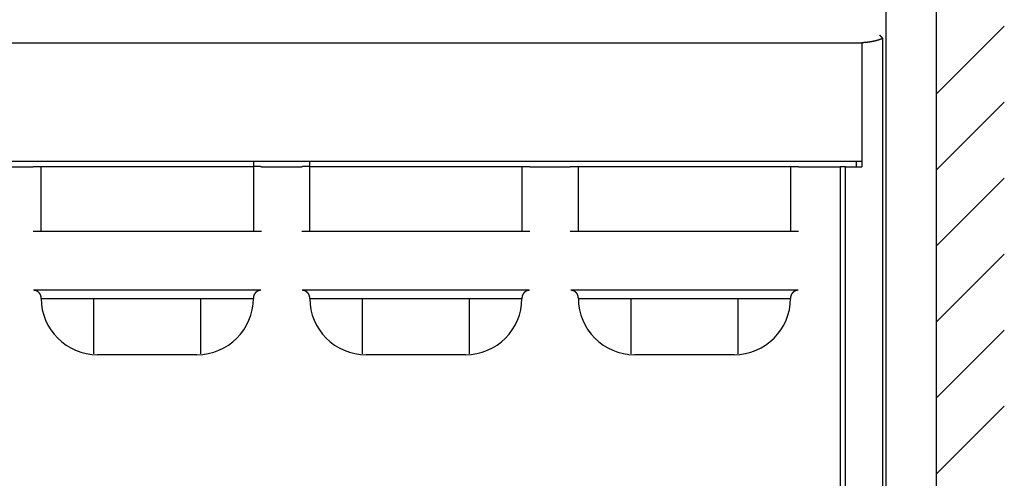
# Model space of a CAD drawing. Extents: x 917 to 1658, y 430 to 690.
# Drawn here: x 1355 to 1392, y 594 to 611 of the extents above; entities that cross this region are included whole.
import ezdxf

# ---------------------------------------------------------------- set-up
doc = ezdxf.new("R2010")
doc.units = 0
doc.header["$MEASUREMENT"] = 0
doc.header["$PDMODE"] = 2
doc.header["$PDSIZE"] = -0.01
doc.layers.add('1', color=7, linetype='Continuous')
doc.layers.add('2', color=7, linetype='Continuous')
doc.styles.get("Standard").update_dxf_attribs({"font": 'monotxt.shx'})
doc.dimstyles.new('DSTYLE1', dxfattribs={"dimtxt": 2.5, "dimasz": 3, "dimexe": 1, "dimexo": 1, "dimgap": 1, "dimtad": 1, "dimdec": 3, "dimrnd": 0.01, "dimzin": 11, "dimdsep": 46, "dimtxsty": 'Standard', "dimcen": 0.09, "dimadec": 0, "dimazin": 0, "dimtp": 0.1, "dimtm": 0.1, "dimtfac": 1, "dimtdec": 3, "dimtofl": 0, "dimtmove": 2, "dimatfit": 3, "dimfxl": 0, "dimtolj": 1, "dimtzin": 0, "dimarcsym": 0})

# ---------------------------------------------------------------- blocks, each defined once
blk = doc.blocks.new('*D74')
at = {"layer": '1', "color": 0, "linetype": 'Continuous', "lineweight": -2}
for p, q in [((1371.338, 634.7), (1323.329, 634.7)), ((1324.329, 478.8), (1324.329, 631.7)), ((1371.338, 475.8), (1323.329, 475.8))]:
    blk.add_line(p, q, dxfattribs=at)
at = {"layer": '1', "color": 0, "linetype": 'Continuous'}
for points in [[(1323.829, 631.7), (1324.829, 631.7), (1324.329, 634.7)], [(1323.829, 478.8), (1324.829, 478.8), (1324.329, 475.8)]]:
    blk.add_solid(points, dxfattribs=at)
at = {"layer": 'Defpoints', "color": 0, "linetype": 'Continuous'}
for p in [(1324.329, 634.7), (1372.338, 634.7), (1372.338, 475.8)]:
    blk.add_point(p, dxfattribs=at)
at = {"layer": '1', "color": 0, "linetype": 'Continuous', "insert": (1322.079, 555.25), "char_height": 2.5, "attachment_point": 5, "rotation": 90}
blk.add_mtext('\\A1;158.9', dxfattribs=at)
blk = doc.blocks.new('*X25')
at = {"layer": '2', "color": 3, "linetype": 'Continuous'}
for p, q in [((-1.526, 52.215), (1.005, 54.746)), ((-1.526, 49.386), (1.005, 51.917)), ((-1.526, 46.558), (1.005, 49.089)), ((-1.526, 43.729), (1.005, 46.26)), ((-1.526, 40.901), (1.005, 43.432)), ((-1.526, 38.072), (1.005, 40.603))]:
    blk.add_line(p, q, dxfattribs=at)

msp = doc.modelspace()

# ---------------------------------------------------------------- linework, layer by layer
at = {"layer": '2', "color": 3, "linetype": 'Continuous'}
for p, q in [((1387.7377, 622.9495), (1387.7377, 554.6495)), ((1389.6164, 622.9495), (1389.6164, 554.6495)), ((1386.8377, 609.7995), (1343.2867, 609.7995)), ((1386.8377, 609.821), (1386.8377, 605.1995)), ((1387.6164, 609.9853), (1387.6164, 567.6125)), ((1346.1877, 605.3995), (1364.1877, 605.3995)), ((1364.1877, 605.3995), (1364.1877, 605.2145)), ((1364.1877, 605.3995), (1366.2877, 605.3995)), ((1366.2877, 605.3995), (1386.8377, 605.3995)), ((1366.2877, 605.2145), (1366.2877, 605.3995)), ((1386.6377, 605.3995), (1386.6377, 605.1995)), ((1354.4877, 605.1995), (1355.9877, 605.1995)), ((1356.2877, 605.1995), (1355.9877, 605.1995)), ((1364.1877, 605.1995), (1356.2877, 605.1995)), ((1356.2877, 602.7995), (1356.2877, 605.1995)), ((1364.1877, 605.2145), (1364.1877, 602.7995)), ((1364.4877, 605.1995), (1365.9877, 605.1995)), ((1366.2877, 602.7995), (1366.2877, 605.2145)), ((1374.1877, 605.1995), (1366.2877, 605.1995)), ((1374.1877, 605.1995), (1374.1877, 602.7995)), ((1374.4877, 605.1995), (1374.1877, 605.1995)), ((1374.4877, 605.1995), (1375.9877, 605.1995)), ((1376.2877, 605.1995), (1375.9877, 605.1995)), ((1376.2877, 602.7995), (1376.2877, 605.1995)), ((1384.1877, 605.1995), (1376.2877, 605.1995)), ((1384.1877, 605.1995), (1384.1877, 602.7995)), ((1384.4877, 605.1995), (1384.1877, 605.1995)), ((1384.4877, 605.1995), (1386.0377, 605.1995)), ((1386.2377, 605.1995), (1386.0377, 605.1995)), ((1386.0377, 605.1995), (1386.0377, 584.1995)), ((1386.2377, 605.1995), (1386.8377, 605.1995)), ((1386.2377, 584.1995), (1386.2377, 605.1995)), ((1355.9877, 602.7995), (1364.4877, 602.7995)), ((1365.9877, 602.7995), (1374.4877, 602.7995)), ((1375.9877, 602.7995), (1384.4877, 602.7995)), ((1364.4689, 600.5995), (1356.0065, 600.5995)), ((1374.4689, 600.5995), (1366.0065, 600.5995)), ((1384.4689, 600.5995), (1376.0065, 600.5995)), ((1356.2877, 600.2995), (1364.1877, 600.2995)), ((1358.2377, 600.2995), (1358.2377, 598.2312)), ((1362.2377, 598.2312), (1362.2377, 600.2995)), ((1366.2877, 600.2995), (1374.1877, 600.2995)), ((1368.2377, 600.2995), (1368.2377, 598.2312)), ((1372.2377, 598.2312), (1372.2377, 600.2995)), ((1376.2877, 600.2995), (1384.1877, 600.2995)), ((1378.2377, 600.2995), (1378.2377, 598.2312)), ((1382.2377, 598.2312), (1382.2377, 600.2995)), ((1362.0877, 598.1995), (1358.3877, 598.1995)), ((1372.0877, 598.1995), (1368.3877, 598.1995)), ((1382.0877, 598.1995), (1378.3877, 598.1995))]:
    msp.add_line(p, q, dxfattribs=at)
for points in [[(1387.6164, 609.9853), (1387.6139, 609.9877, 0.0004659), (1387.6115, 609.9902, 0.0004621), (1387.609, 609.9926, 0.0004492), (1387.6065, 609.9951, 0.0004277), (1387.6039, 609.9976, 0.0004106), (1387.6014, 610.0001, 0.0003954), (1387.5988, 610.0026, 0.0003812), (1387.5962, 610.0051, 0.0003663), (1387.5936, 610.0077, 0.0003531), (1387.5909, 610.0102, 0.0003397), (1387.5883, 610.0128, 0.0003277), (1387.5856, 610.0154, 0.0003154), (1387.5829, 610.018, 0.0003043), (1387.5802, 610.0206, 0.0002929), (1387.5774, 610.0232, 0.0002828), (1387.5747, 610.0258, 0.0002722), (1387.5719, 610.0284, 0.0002628), (1387.5691, 610.0311, 0.000253), (1387.5663, 610.0337, 0.0002443), (1387.5635, 610.0364, 0.0002351), (1387.5607, 610.039, 0.0002269), (1387.5579, 610.0417, 0.0002182), (1387.5551, 610.0444, 0.0002107), (1387.5522, 610.047, 0.0002028), (1387.5494, 610.0497, 0.0001953), (1387.5465, 610.0524, 0.0001867), (1387.5437, 610.055, 0.0001812), (1387.5408, 610.0577, 0.0001766), (1387.5379, 610.0604, 0.0001662), (1387.5351, 610.0631, 0.0001509), (1387.5322, 610.0657, 0.0001572), (1387.5293, 610.0684, 0.0001741), (1387.5264, 610.0711, 0.000132), (1387.5236, 610.0737, 0.000056), (1387.5211, 610.076, 0.0001659), (1387.5178, 610.079, 0.0002597), (1387.5129, 610.0836, 0.0001262), (1387.5064, 610.0895, 0.0000685)], [(1386.8377, 609.821), (1386.841, 609.8212, -0.001021), (1386.8444, 609.8215, -0.0010875), (1386.8477, 609.8217, -0.0010227), (1386.851, 609.8219, -0.0008102), (1386.8543, 609.8221, -0.0006531), (1386.8577, 609.8223, -0.0005115), (1386.861, 609.8225, -0.0003775), (1386.8643, 609.8227, -0.0002172), (1386.8677, 609.8229, -0.0000785), (1386.871, 609.8231, 0.0000741), (1386.8743, 609.8233, 0.0002155), (1386.8776, 609.8235, 0.0003821), (1386.881, 609.8237, 0.0005058), (1386.8843, 609.8239, 0.0006183), (1386.8876, 609.8241, 0.0006366), (1386.891, 609.8243, 0.0005655), (1386.8943, 609.8245, 0.0005122), (1386.8976, 609.8248, 0.000463), (1386.9009, 609.825, 0.0004169), (1386.9043, 609.8253, 0.0003624), (1386.9076, 609.8255, 0.0003143), (1386.9109, 609.8258, 0.0002604), (1386.9142, 609.826, 0.0002137), (1386.9176, 609.8263, 0.0001623), (1386.9209, 609.8266, 0.0001119), (1386.9242, 609.8268, 0.0000499), (1386.9276, 609.8271, 0.000018), (1386.9309, 609.8274, 0.000008), (1386.9342, 609.8276, 0.0000255), (1386.9375, 609.8279, 0.0000747), (1386.9409, 609.8282, 0.0001133), (1386.9442, 609.8284, 0.0001512), (1386.9475, 609.8287, 0.000186), (1386.9508, 609.829, 0.0002266), (1386.9542, 609.8292, 0.0002626), (1386.9575, 609.8295, 0.0003033), (1386.9608, 609.8298, 0.0003189), (1386.9641, 609.8301, 0.0003136), (1386.9675, 609.8304, 0.0003078), (1386.9708, 609.8307, 0.0003001), (1386.9741, 609.831, 0.0002936), (1386.9774, 609.8313, 0.0002865), (1386.9808, 609.8316, 0.0002802), (1386.9841, 609.8319, 0.0002729), (1386.9874, 609.8322, 0.0002665), (1386.9907, 609.8326, 0.0002594), (1386.994, 609.8329, 0.000253), (1386.9974, 609.8332, 0.0002458), (1387.0007, 609.8336, 0.0002394), (1387.004, 609.8339, 0.0002322), (1387.0073, 609.8342, 0.0002259), (1387.0106, 609.8346, 0.0002188), (1387.014, 609.8349, 0.0002123), (1387.0173, 609.8352, 0.0002047), (1387.0206, 609.8356, 0.0002078), (1387.0239, 609.8359, 0.0002224), (1387.0272, 609.8363, 0.0002361), (1387.0306, 609.8367, 0.0002523), (1387.0339, 609.837, 0.0002662), (1387.0372, 609.8374, 0.0002815), (1387.0405, 609.8378, 0.000296), (1387.0438, 609.8381, 0.0003135), (1387.0472, 609.8385, 0.0003245), (1387.0505, 609.8389, 0.000332), (1387.0538, 609.8393, 0.0003328), (1387.0571, 609.8397, 0.0003272), (1387.0604, 609.8401, 0.0003233), (1387.0637, 609.8405, 0.0003201), (1387.067, 609.8409, 0.000317), (1387.0704, 609.8413, 0.0003132), (1387.0737, 609.8417, 0.0003098), (1387.077, 609.8421, 0.000306), (1387.0803, 609.8425, 0.0003051), (1387.0836, 609.8429, 0.0003069), (1387.0869, 609.8434, 0.0003087), (1387.0902, 609.8438, 0.0003109), (1387.0935, 609.8442, 0.0003128), (1387.0968, 609.8447, 0.000315), (1387.1002, 609.8451, 0.0003169), (1387.1035, 609.8456, 0.000319), (1387.1068, 609.846, 0.0003209), (1387.1101, 609.8465, 0.0003231), (1387.1134, 609.8469, 0.000325), (1387.1167, 609.8474, 0.0003271), (1387.12, 609.8479, 0.000329), (1387.1233, 609.8483, 0.0003312), (1387.1266, 609.8488, 0.0003331), (1387.1299, 609.8493, 0.0003352), (1387.1332, 609.8498, 0.0003371), (1387.1365, 609.8503, 0.0003392), (1387.1398, 609.8508, 0.0003406), (1387.1431, 609.8513, 0.0003415), (1387.1464, 609.8518, 0.0003424), (1387.1497, 609.8523, 0.0003434), (1387.153, 609.8528, 0.0003443), (1387.1563, 609.8533, 0.0003453), (1387.1596, 609.8539, 0.0003461), (1387.1629, 609.8544, 0.0003469), (1387.1662, 609.8549, 0.0003483), (1387.1695, 609.8555, 0.0003507), (1387.1728, 609.856, 0.0003533), (1387.1761, 609.8565, 0.0003567), (1387.1793, 609.8571, 0.0003596), (1387.1826, 609.8576, 0.0003627), (1387.1859, 609.8582, 0.0003656), (1387.1892, 609.8588, 0.0003692), (1387.1925, 609.8593, 0.0003716), (1387.1958, 609.8599, 0.0003736), (1387.1991, 609.8605, 0.0003721), (1387.2024, 609.8611, 0.0003667), (1387.2056, 609.8617, 0.0003622), (1387.2089, 609.8623, 0.0003575), (1387.2122, 609.8629, 0.0003532), (1387.2155, 609.8635, 0.0003484), (1387.2188, 609.8641, 0.0003441), (1387.222, 609.8647, 0.0003392), (1387.2253, 609.8653, 0.000335), (1387.2286, 609.8659, 0.0003301), (1387.2319, 609.8666, 0.0003258), (1387.2352, 609.8672, 0.000321), (1387.2384, 609.8678, 0.0003167), (1387.2417, 609.8685, 0.0003119), (1387.245, 609.8691, 0.0003076), (1387.2483, 609.8698, 0.0003026), (1387.2515, 609.8704, 0.0002985), (1387.2548, 609.8711, 0.0002943), (1387.2581, 609.8717, 0.0002914), (1387.2613, 609.8724, 0.000289), (1387.2646, 609.8731, 0.0002868), (1387.2679, 609.8737, 0.0002841), (1387.2711, 609.8744, 0.0002818), (1387.2744, 609.8751, 0.0002791), (1387.2777, 609.8758, 0.0002768), (1387.2809, 609.8765, 0.0002744), (1387.2842, 609.8771, 0.000271), (1387.2875, 609.8778, 0.0002657), (1387.2907, 609.8785, 0.0002607), (1387.294, 609.8792, 0.0002547), (1387.2973, 609.8799, 0.0002498), (1387.3005, 609.8806, 0.0002446), (1387.3038, 609.8813, 0.0002389), (1387.307, 609.8821, 0.0002315), (1387.3103, 609.8828, 0.0002294), (1387.3136, 609.8835, 0.000232), (1387.3168, 609.8842, 0.0002411), (1387.3201, 609.8849, 0.000259), (1387.3233, 609.8857, 0.0002737), (1387.3266, 609.8864, 0.0002889), (1387.3298, 609.8871, 0.0003027), (1387.3331, 609.8879, 0.0003186), (1387.3364, 609.8886, 0.0003326), (1387.3396, 609.8894, 0.0003483), (1387.3429, 609.8901, 0.0003622), (1387.3461, 609.8909, 0.0003778), (1387.3494, 609.8916, 0.0003919), (1387.3526, 609.8924, 0.0004083), (1387.3558, 609.8932, 0.0004206), (1387.3591, 609.894, 0.0004321), (1387.3623, 609.8947, 0.0004412), (1387.3656, 609.8955, 0.0004501), (1387.3688, 609.8963, 0.0004583), (1387.3721, 609.8971, 0.0004679), (1387.3753, 609.8979, 0.0004764), (1387.3785, 609.8988, 0.0004859), (1387.3818, 609.8996, 0.0004943), (1387.385, 609.9004, 0.0005038), (1387.3882, 609.9012, 0.0005124), (1387.3915, 609.9021, 0.0005222), (1387.3947, 609.9029, 0.0005304), (1387.3979, 609.9038, 0.0005392), (1387.4011, 609.9047, 0.0005544), (1387.4044, 609.9055, 0.0005796), (1387.4076, 609.9064, 0.0006029), (1387.4108, 609.9073, 0.0006303), (1387.414, 609.9082, 0.000654), (1387.4172, 609.9091, 0.0006801), (1387.4204, 609.91, 0.0007044), (1387.4236, 609.9109, 0.0007332), (1387.4268, 609.9118, 0.0007529), (1387.4301, 609.9128, 0.0007688), (1387.4333, 609.9137, 0.000773), (1387.4365, 609.9147, 0.0007669), (1387.4396, 609.9157, 0.0007633), (1387.4428, 609.9166, 0.0007611), (1387.446, 609.9176, 0.0007589), (1387.4492, 609.9186, 0.000756), (1387.4524, 609.9196, 0.0007538), (1387.4556, 609.9207, 0.0007516), (1387.4588, 609.9217, 0.0007494), (1387.4619, 609.9227, 0.0007462), (1387.4651, 609.9238, 0.0007457), (1387.4683, 609.9248, 0.0007476), (1387.4714, 609.9259, 0.0007368), (1387.4746, 609.927, 0.0007102), (1387.4777, 609.928, 0.0006788), (1387.4809, 609.9291, 0.0006345), (1387.484, 609.9302, 0.0005967), (1387.4872, 609.9313, 0.0005561), (1387.4903, 609.9324, 0.0005184), (1387.4934, 609.9336, 0.0004741), (1387.4966, 609.9347, 0.0004388), (1387.4997, 609.9358, 0.0004038), (1387.5029, 609.937, 0.0004028), (1387.506, 609.9381, 0.0004361), (1387.5092, 609.9393, 0.0004637), (1387.5123, 609.9404, 0.0004929), (1387.5154, 609.9416, 0.0005196), (1387.5186, 609.9427, 0.0005505), (1387.5217, 609.9439, 0.0005785), (1387.5249, 609.9451, 0.0006104), (1387.528, 609.9463, 0.0006385), (1387.5311, 609.9475, 0.0006697), (1387.5342, 609.9487, 0.0007012), (1387.5373, 609.9499, 0.0007406), (1387.5404, 609.9511, 0.0007623), (1387.5435, 609.9524, 0.0007703), (1387.5466, 609.9536, 0.000753), (1387.5496, 609.9548, 0.0007038), (1387.5527, 609.9561, 0.0006624), (1387.5558, 609.9573, 0.0006184), (1387.5588, 609.9586, 0.0005798), (1387.5619, 609.9599, 0.0005376), (1387.565, 609.9612, 0.0004886), (1387.5681, 609.9625, 0.0004211), (1387.5711, 609.9638, 0.000457), (1387.5742, 609.9651, 0.000607), (1387.5773, 609.9664, 0.000794), (1387.5804, 609.9678, 0.0010639), (1387.5835, 609.9691, 0.0012101), (1387.5866, 609.9705, 0.0012959), (1387.5897, 609.9719, 0.0016885), (1387.5927, 609.9733, 0.0023459), (1387.5959, 609.9748, 0.0019405), (1387.5988, 609.9762, 0.000882), (1387.6014, 609.9774, 0.0029917), (1387.6047, 609.9791, 0.0046826), (1387.6098, 609.9818, 0.0022785), (1387.6164, 609.9853, 0.0012424)], [(1364.4877, 605.1995), (1364.4729, 605.1996, -0.0006567), (1364.4579, 605.1996, -0.0006312), (1364.4428, 605.1997, -0.0006287), (1364.4275, 605.1998, -0.0006622), (1364.4122, 605.2, -0.0006883), (1364.3969, 605.2002, -0.0007139), (1364.3818, 605.2005, -0.0007434), (1364.3667, 605.2008, -0.0007833), (1364.352, 605.2012, -0.0008277), (1364.3375, 605.2015, -0.0008803), (1364.3235, 605.202, -0.0009423), (1364.3099, 605.2025, -0.0010148), (1364.2968, 605.203, -0.0011045), (1364.2843, 605.2035, -0.0012093), (1364.2724, 605.2041, -0.0013381), (1364.2612, 605.2047, -0.0014826), (1364.2508, 605.2053, -0.0016904), (1364.2411, 605.206, -0.0019567), (1364.2322, 605.2067, -0.0022377), (1364.2241, 605.2074, -0.0024752), (1364.2169, 605.2081, -0.0032059), (1364.2105, 605.2088, -0.0046384), (1364.2049, 605.2095, -0.0048798), (1364.2002, 605.2102, -0.00262), (1364.1963, 605.2109, -0.0093054), (1364.1931, 605.2117, -0.0317253), (1364.1902, 605.2129, -0.0417934), (1364.1877, 605.2145, -0.0436721)], [(1366.2877, 605.2145), (1366.2874, 605.2138, -0.2102791), (1366.2864, 605.2131, -0.0807125), (1366.2847, 605.2124, -0.035976), (1366.2823, 605.2117, -0.0208959), (1366.2792, 605.211, -0.0130092), (1366.2753, 605.2102, -0.0089573), (1366.2705, 605.2095, -0.0064453), (1366.2649, 605.2088, -0.0049689), (1366.2585, 605.2081, -0.0038938), (1366.2513, 605.2074, -0.0031861), (1366.2432, 605.2067, -0.0026309), (1366.2343, 605.206, -0.0022428), (1366.2247, 605.2053, -0.0019243), (1366.2142, 605.2047, -0.0016921), (1366.203, 605.2041, -0.0014895), (1366.1912, 605.2035, -0.0013318), (1366.1787, 605.203, -0.0012103), (1366.1656, 605.2025, -0.0011241), (1366.1519, 605.202, -0.0010086), (1366.1379, 605.2015, -0.0008868), (1366.1236, 605.2012, -0.0009002), (1366.1087, 605.2008, -0.0009805), (1366.0932, 605.2005, -0.0007288), (1366.0785, 605.2002, -0.0003025), (1366.0651, 605.2, -0.0009174), (1366.048, 605.1998, -0.0014636), (1366.0218, 605.1997, -0.000724), (1365.9877, 605.1995, -0.0003919)], [(1356.2877, 600.2995), (1356.2877, 600.3076, 0.0052706), (1356.2874, 600.3156, 0.0052268), (1356.287, 600.3237, 0.0053068), (1356.2864, 600.3317, 0.0055336), (1356.2856, 600.3396, 0.0057075), (1356.2847, 600.3476, 0.0058652), (1356.2835, 600.3555, 0.0060138), (1356.2822, 600.3634, 0.0061875), (1356.2806, 600.3712, 0.0063377), (1356.2789, 600.379, 0.0065011), (1356.277, 600.3868, 0.0066412), (1356.2748, 600.3945, 0.0067961), (1356.2724, 600.4021, 0.006924), (1356.2698, 600.4098, 0.0070645), (1356.267, 600.4173, 0.007175), (1356.264, 600.4248, 0.0072971), (1356.2607, 600.4322, 0.0073861), (1356.2572, 600.4396, 0.0074854), (1356.2534, 600.4469, 0.0075487), (1356.2494, 600.4542, 0.0076218), (1356.2451, 600.4613, 0.0076564), (1356.2406, 600.4684, 0.0077004), (1356.2358, 600.4754, 0.0077043), (1356.2308, 600.4823, 0.0077178), (1356.2254, 600.4892, 0.0076905), (1356.2198, 600.4959, 0.0076739), (1356.214, 600.5026, 0.0076159), (1356.2078, 600.5092, 0.0075689), (1356.2014, 600.5156, 0.0074843), (1356.1946, 600.522, 0.0074168), (1356.1876, 600.5283, 0.007384), (1356.1803, 600.5344, 0.0074875), (1356.1726, 600.5404, 0.0075852), (1356.1648, 600.5463, 0.0077657), (1356.1566, 600.5519, 0.007878), (1356.1482, 600.5574, 0.0080207), (1356.1395, 600.5626, 0.0082884), (1356.1306, 600.5675, 0.0087514), (1356.1214, 600.5722, 0.008652), (1356.112, 600.5766, 0.0082044), (1356.1024, 600.5807, 0.0094811), (1356.0925, 600.5844, 0.011974), (1356.0821, 600.5878, 0.0089577), (1356.0722, 600.5908, 0.0023203), (1356.0631, 600.5933, 0.0137559), (1356.051, 600.5955, 0.0248754), (1356.0319, 600.5976, 0.0118714), (1356.0065, 600.5995, 0.0060642)], [(1364.4689, 600.5995), (1364.4575, 600.5993, 0.0107055), (1364.4463, 600.5985, 0.0111966), (1364.4353, 600.5972, 0.0112529), (1364.4244, 600.5955, 0.0108164), (1364.4138, 600.5933, 0.0105453), (1364.4033, 600.5908, 0.0102998), (1364.393, 600.5878, 0.0100761), (1364.3829, 600.5844, 0.0097658), (1364.3731, 600.5807, 0.0095203), (1364.3635, 600.5766, 0.0092293), (1364.3541, 600.5722, 0.0089981), (1364.3449, 600.5675, 0.0087231), (1364.336, 600.5626, 0.0085133), (1364.3273, 600.5574, 0.0082685), (1364.3189, 600.5519, 0.0080908), (1364.3107, 600.5463, 0.0078838), (1364.3028, 600.5404, 0.0077458), (1364.2952, 600.5344, 0.0075837), (1364.2879, 600.5283, 0.0074933), (1364.2808, 600.522, 0.0073845), (1364.2741, 600.5156, 0.0074152), (1364.2676, 600.5092, 0.0074843), (1364.2615, 600.5026, 0.0075694), (1364.2556, 600.4959, 0.007616), (1364.25, 600.4892, 0.0076739), (1364.2447, 600.4823, 0.0076907), (1364.2396, 600.4754, 0.007718), (1364.2348, 600.4684, 0.0077042), (1364.2303, 600.4613, 0.0077007), (1364.2261, 600.4542, 0.0076576), (1364.222, 600.4469, 0.0076218), (1364.2183, 600.4396, 0.0075457), (1364.2148, 600.4322, 0.0074867), (1364.2115, 600.4248, 0.0073983), (1364.2084, 600.4173, 0.0072941), (1364.2056, 600.4098, 0.0071352), (1364.203, 600.4022, 0.007077), (1364.2006, 600.3945, 0.0070574), (1364.1985, 600.3868, 0.0067552), (1364.1965, 600.379, 0.0062171), (1364.1948, 600.3713, 0.0066432), (1364.1933, 600.3634, 0.007595), (1364.1919, 600.3552, 0.0057545), (1364.1908, 600.3476, 0.0022323), (1364.1898, 600.3406, 0.0076026), (1364.1891, 600.3317, 0.0123874), (1364.1883, 600.3178, 0.0059893), (1364.1877, 600.2995, 0.0031978)], [(1366.2877, 600.2995), (1366.2876, 600.3076, 0.0052769), (1366.2874, 600.3156, 0.0052333), (1366.287, 600.3237, 0.0053134), (1366.2864, 600.3317, 0.0055398), (1366.2856, 600.3396, 0.0057135), (1366.2846, 600.3476, 0.0058711), (1366.2835, 600.3555, 0.0060195), (1366.2822, 600.3634, 0.0061929), (1366.2806, 600.3712, 0.006343), (1366.2789, 600.379, 0.0065061), (1366.2769, 600.3868, 0.006646), (1366.2748, 600.3945, 0.0068006), (1366.2724, 600.4021, 0.0069283), (1366.2698, 600.4098, 0.0070685), (1366.267, 600.4173, 0.0071788), (1366.264, 600.4248, 0.0073006), (1366.2607, 600.4322, 0.0073893), (1366.2572, 600.4396, 0.0074883), (1366.2534, 600.4469, 0.0075514), (1366.2494, 600.4542, 0.0076241), (1366.2451, 600.4613, 0.0076584), (1366.2406, 600.4684, 0.0077022), (1366.2358, 600.4754, 0.0077058), (1366.2308, 600.4823, 0.0077191), (1366.2254, 600.4892, 0.0076916), (1366.2198, 600.4959, 0.0076747), (1366.214, 600.5026, 0.0076165), (1366.2078, 600.5092, 0.0075693), (1366.2014, 600.5156, 0.0074846), (1366.1946, 600.522, 0.0074168), (1366.1876, 600.5283, 0.007384), (1366.1803, 600.5344, 0.0074874), (1366.1726, 600.5404, 0.007585), (1366.1648, 600.5463, 0.0077654), (1366.1566, 600.5519, 0.0078778), (1366.1482, 600.5574, 0.0080205), (1366.1395, 600.5626, 0.0082881), (1366.1306, 600.5675, 0.0087511), (1366.1214, 600.5722, 0.0086517), (1366.112, 600.5766, 0.0082042), (1366.1024, 600.5807, 0.0094809), (1366.0925, 600.5844, 0.0119738), (1366.0821, 600.5878, 0.0089576), (1366.0722, 600.5908, 0.0023203), (1366.0631, 600.5933, 0.013756), (1366.051, 600.5955, 0.024876), (1366.0319, 600.5976, 0.011872), (1366.0065, 600.5995, 0.0060646)], [(1374.4689, 600.5995), (1374.4575, 600.5993, 0.0107048), (1374.4463, 600.5985, 0.011196), (1374.4353, 600.5972, 0.0112524), (1374.4244, 600.5955, 0.0108161), (1374.4138, 600.5933, 0.010545), (1374.4033, 600.5908, 0.0102997), (1374.393, 600.5878, 0.0100761), (1374.3829, 600.5844, 0.0097659), (1374.3731, 600.5807, 0.0095204), (1374.3635, 600.5766, 0.0092295), (1374.3541, 600.5722, 0.0089984), (1374.3449, 600.5675, 0.0087233), (1374.336, 600.5626, 0.0085135), (1374.3273, 600.5574, 0.0082688), (1374.3189, 600.5519, 0.0080911), (1374.3107, 600.5463, 0.007884), (1374.3028, 600.5404, 0.007746), (1374.2952, 600.5344, 0.0075839), (1374.2879, 600.5283, 0.0074934), (1374.2808, 600.522, 0.0073845), (1374.2741, 600.5156, 0.0074152), (1374.2676, 600.5092, 0.0074843), (1374.2615, 600.5026, 0.0075695), (1374.2556, 600.4959, 0.0076161), (1374.25, 600.4892, 0.0076741), (1374.2447, 600.4823, 0.0076909), (1374.2396, 600.4754, 0.0077182), (1374.2348, 600.4684, 0.0077045), (1374.2303, 600.4613, 0.007701), (1374.2261, 600.4542, 0.0076579), (1374.222, 600.4469, 0.0076222), (1374.2183, 600.4396, 0.0075461), (1374.2148, 600.4322, 0.0074872), (1374.2115, 600.4248, 0.0073988), (1374.2084, 600.4173, 0.0072947), (1374.2056, 600.4098, 0.0071359), (1374.203, 600.4022, 0.0070777), (1374.2006, 600.3945, 0.0070581), (1374.1985, 600.3868, 0.006756), (1374.1965, 600.379, 0.0062179), (1374.1948, 600.3713, 0.0066441), (1374.1933, 600.3634, 0.0075961), (1374.1919, 600.3552, 0.0057554), (1374.1908, 600.3476, 0.0022326), (1374.1899, 600.3406, 0.007604), (1374.1891, 600.3317, 0.0123899), (1374.1883, 600.3178, 0.0059905), (1374.1877, 600.2995, 0.0031984)], [(1376.2877, 600.2995), (1376.2876, 600.3076, 0.0052758), (1376.2874, 600.3156, 0.0052322), (1376.287, 600.3237, 0.0053122), (1376.2864, 600.3317, 0.0055387), (1376.2856, 600.3396, 0.0057125), (1376.2846, 600.3476, 0.0058701), (1376.2835, 600.3555, 0.0060185), (1376.2822, 600.3634, 0.006192), (1376.2806, 600.3712, 0.0063421), (1376.2789, 600.379, 0.0065052), (1376.2769, 600.3868, 0.0066452), (1376.2748, 600.3945, 0.0067999), (1376.2724, 600.4021, 0.0069275), (1376.2698, 600.4098, 0.0070678), (1376.267, 600.4173, 0.0071782), (1376.264, 600.4248, 0.0073), (1376.2607, 600.4322, 0.0073887), (1376.2572, 600.4396, 0.0074878), (1376.2534, 600.4469, 0.0075509), (1376.2494, 600.4542, 0.0076237), (1376.2451, 600.4613, 0.0076581), (1376.2406, 600.4684, 0.0077019), (1376.2358, 600.4754, 0.0077056), (1376.2308, 600.4823, 0.0077189), (1376.2254, 600.4892, 0.0076914), (1376.2198, 600.4959, 0.0076746), (1376.214, 600.5026, 0.0076164), (1376.2078, 600.5092, 0.0075692), (1376.2014, 600.5156, 0.0074845), (1376.1946, 600.522, 0.0074168), (1376.1876, 600.5283, 0.0073839), (1376.1803, 600.5344, 0.0074873), (1376.1726, 600.5404, 0.0075848), (1376.1648, 600.5463, 0.0077652), (1376.1566, 600.5519, 0.0078775), (1376.1482, 600.5574, 0.0080202), (1376.1395, 600.5626, 0.0082878), (1376.1306, 600.5675, 0.0087508), (1376.1214, 600.5722, 0.0086515), (1376.112, 600.5766, 0.008204), (1376.1024, 600.5807, 0.0094806), (1376.0925, 600.5844, 0.0119735), (1376.0821, 600.5878, 0.0089576), (1376.0722, 600.5908, 0.0023203), (1376.0631, 600.5933, 0.013756), (1376.051, 600.5955, 0.0248766), (1376.0319, 600.5976, 0.0118725), (1376.0066, 600.5995, 0.0060649)], [(1384.4689, 600.5995), (1384.4575, 600.5993, 0.0107091), (1384.4463, 600.5985, 0.0111997), (1384.4353, 600.5972, 0.0112553), (1384.4244, 600.5955, 0.0108181), (1384.4138, 600.5933, 0.0105463), (1384.4033, 600.5908, 0.0103003), (1384.393, 600.5878, 0.0100761), (1384.3829, 600.5844, 0.0097654), (1384.3731, 600.5807, 0.0095195), (1384.3635, 600.5766, 0.0092282), (1384.3541, 600.5722, 0.0089969), (1384.3449, 600.5675, 0.0087217), (1384.336, 600.5626, 0.0085119), (1384.3273, 600.5574, 0.0082671), (1384.3189, 600.5519, 0.0080895), (1384.3107, 600.5463, 0.0078826), (1384.3028, 600.5404, 0.0077447), (1384.2952, 600.5344, 0.0075829), (1384.2879, 600.5283, 0.0074927), (1384.2808, 600.522, 0.0073843), (1384.2741, 600.5156, 0.0074152), (1384.2676, 600.5092, 0.0074843), (1384.2615, 600.5026, 0.0075695), (1384.2556, 600.4959, 0.0076162), (1384.25, 600.4892, 0.0076742), (1384.2447, 600.4823, 0.0076911), (1384.2396, 600.4754, 0.0077184), (1384.2348, 600.4684, 0.0077048), (1384.2303, 600.4613, 0.0077013), (1384.2261, 600.4542, 0.0076583), (1384.222, 600.4469, 0.0076226), (1384.2183, 600.4396, 0.0075466), (1384.2148, 600.4322, 0.0074877), (1384.2115, 600.4248, 0.0073994), (1384.2084, 600.4173, 0.0072953), (1384.2056, 600.4098, 0.0071365), (1384.203, 600.4022, 0.0070784), (1384.2006, 600.3945, 0.0070589), (1384.1985, 600.3868, 0.0067568), (1384.1965, 600.379, 0.0062186), (1384.1948, 600.3713, 0.0066449), (1384.1933, 600.3634, 0.0075972), (1384.1919, 600.3552, 0.0057562), (1384.1908, 600.3476, 0.0022328), (1384.1899, 600.3406, 0.0076053), (1384.1891, 600.3317, 0.0123923), (1384.1883, 600.3178, 0.0059917), (1384.1877, 600.2995, 0.003199)]]:
    msp.add_lwpolyline(points, format="xyb", dxfattribs=at)
for centre, start, end in [((1358.3877, 600.2995), 180, 270), ((1362.0877, 600.2995), 270, 0), ((1368.3877, 600.2995), 180, 270), ((1372.0877, 600.2995), 270, 0), ((1378.3877, 600.2995), 180, 270), ((1382.0877, 600.2995), 270, 0)]:
    msp.add_arc(centre, 2.1, start, end, dxfattribs=at)

# ---------------------------------------------------------------- block references
at = {"layer": '2'}
msp.add_blockref('*X25', (1391.1419, 555.6784), dxfattribs=at)

# ---------------------------------------------------------------- dimensions: what is measured, and where the dimension line sits
at = {"layer": '1', "color": 1, "linetype": 'Continuous'}
dim = msp.add_linear_dim(base=(1324.3286, 634.6995), p1=(1372.3377, 475.7995), p2=(1372.3377, 634.6995), angle=90, dimstyle='DSTYLE1', dxfattribs=at)
dim.commit()
dim.dimension.update_dxf_attribs({"geometry": '*D74', "text_midpoint": (1322.0786, 555.2495)})

doc.saveas('drawing.dxf')
